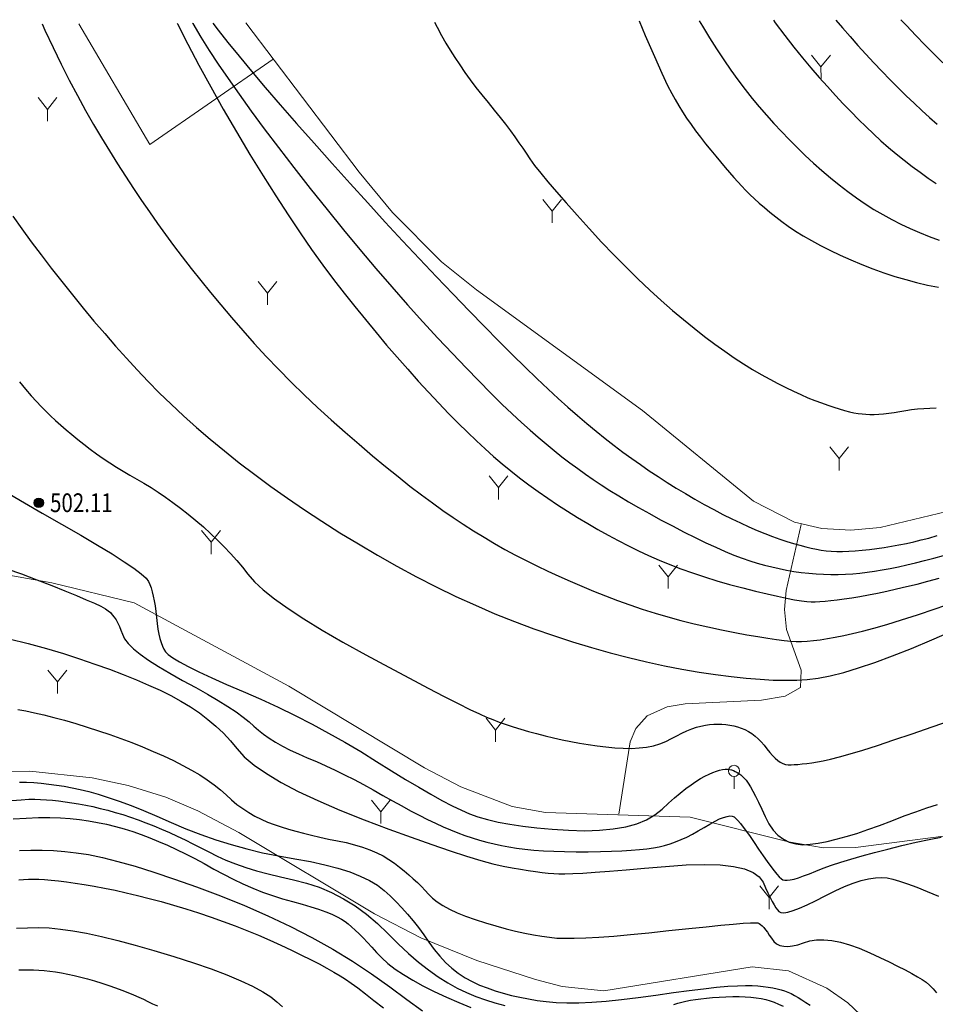
# Model space of a CAD drawing. Extents: x 40561111 to 40781698, y 3098983 to 3437233.
# Drawn here: x 40561494 to 40561543, y 3248480 to 3248533 of the extents above; entities that cross this region are included whole.
import ezdxf
from ezdxf.enums import TextEntityAlignment as Align

# ---------------------------------------------------------------- set-up
doc = ezdxf.new("R2010")
doc.units = 0
doc.header["$LTSCALE"] = 0.5
doc.layers.get('0').update_dxf_attribs({"linetype": 'CONTINUOUS'})
for name, color, linetype in [('DGX', 2, 'CONTINUOUS'), ('DMTZ', 3, 'CONTINUOUS'), ('GCD', 251, 'CONTINUOUS'), ('ZBTZ', 251, 'CONTINUOUS')]:
    doc.layers.add(name, color=color, linetype=linetype)
doc.styles.add('正等线体', font='tssdeng.shx', dxfattribs={"width": 0.7})
doc.linetypes.add('10421', pattern='A,2,[150,AAA.SHX,S=0.5,R=0,X=0,Y=0.5],1e-11', length=2)
doc.linetypes.add('1161', pattern='A,0,[149,AAA.SHX,S=0.15,R=0,X=0,Y=0],-1.6', length=1.6)

# ---------------------------------------------------------------- blocks, each defined once
blk = doc.blocks.new('gc206')
at = {"lineweight": 0}
for q in [(1, 2.5), (0, 0)]:
    blk.add_line((0, 1.25), q, dxfattribs=at)
blk.add_lwpolyline([(0, 1.25), (-1, 2.5)], dxfattribs=at)
blk = doc.blocks.new('gc325')
at = {"lineweight": 0}
blk.add_line((0, 0), (0, 1.3), dxfattribs=at)
blk.add_circle((0, 1.9), 0.6, dxfattribs=at)
blk = doc.blocks.new('gc200')
h = blk.add_hatch(color=256)
edge = h.paths.add_edge_path()
edge.add_arc((0, 0), 0.25, 0, 360)
blk.add_circle((0, 0), 0.25)

msp = doc.modelspace()

# ---------------------------------------------------------------- linework, layer by layer
at = {"layer": 'DGX', "color": 251, "linetype": 'Continuous', "flags": 128}
for points, elevation in [([(40561504.3349, 3248532.4009), (40561504.6166, 3248532.0328), (40561505.1427, 3248531.3687), (40561505.7367, 3248530.639), (40561506.3988, 3248529.8436), (40561507.1289, 3248528.9827), (40561507.9271, 3248528.0562), (40561508.7933, 3248527.0641), (40561509.7274, 3248526.0065), (40561510.6901, 3248524.9269), (40561511.6418, 3248523.8692), (40561512.5824, 3248522.8332), (40561513.5119, 3248521.8191), (40561514.4304, 3248520.8269), (40561515.3379, 3248519.8564), (40561516.2344, 3248518.9078), (40561517.1198, 3248517.981), (40561517.9771, 3248517.093), (40561518.7894, 3248516.2608), (40561519.5566, 3248515.4844), (40561520.2788, 3248514.7637), (40561520.9559, 3248514.0989), (40561521.588, 3248513.4898), (40561522.175, 3248512.9365), (40561522.7169, 3248512.439), (40561523.2324, 3248511.9781), (40561523.7403, 3248511.5346), (40561524.2405, 3248511.1086), (40561524.7331, 3248510.7001), (40561525.2179, 3248510.3089), (40561525.6951, 3248509.9352), (40561526.1646, 3248509.579), (40561526.6265, 3248509.2402), (40561527.0876, 3248508.9132), (40561527.5549, 3248508.5924), (40561528.0285, 3248508.2777), (40561528.5083, 3248507.9692), (40561528.9944, 3248507.6669), (40561529.4866, 3248507.3708), (40561529.9851, 3248507.0808), (40561530.4898, 3248506.7969), (40561530.991, 3248506.5247), (40561531.4788, 3248506.2694), (40561531.9533, 3248506.0312), (40561532.4144, 3248505.81), (40561532.8622, 3248505.6058), (40561533.2966, 3248505.4185), (40561533.7177, 3248505.2483), (40561534.1255, 3248505.0951), (40561534.5169, 3248504.9571), (40561534.8889, 3248504.8324), (40561535.2417, 3248504.7211), (40561535.575, 3248504.6232), (40561535.8891, 3248504.5385), (40561536.1838, 3248504.4673), (40561536.4591, 3248504.4094), (40561536.7152, 3248504.3648), (40561536.9707, 3248504.3322), (40561537.2446, 3248504.3101), (40561537.5368, 3248504.2986), (40561537.8473, 3248504.2975), (40561538.1763, 3248504.307), (40561538.5235, 3248504.327), (40561538.8892, 3248504.3575), (40561539.2731, 3248504.3985), (40561539.6665, 3248504.4486), (40561540.0604, 3248504.5063), (40561540.4547, 3248504.5715), (40561540.8495, 3248504.6442), (40561541.2448, 3248504.7246), (40561541.6405, 3248504.8124), (40561542.0368, 3248504.9079), (40561542.4335, 3248505.0109), (40561542.8819, 3248505.1477)], 508), ([(40561516.1328, 3248532.4598), (40561516.2734, 3248532.1898), (40561516.5141, 3248531.7452), (40561516.7427, 3248531.3417), (40561516.9725, 3248530.957), (40561517.2169, 3248530.569), (40561517.4758, 3248530.1775), (40561517.7493, 3248529.7828), (40561518.0374, 3248529.3846), (40561518.34, 3248528.9831), (40561518.6572, 3248528.5782), (40561518.9889, 3248528.17), (40561519.3171, 3248527.7692), (40561519.6234, 3248527.3868), (40561519.908, 3248527.0228), (40561520.1708, 3248526.6772), (40561520.4119, 3248526.35), (40561520.6312, 3248526.0411), (40561520.8287, 3248525.7506), (40561521.0044, 3248525.4785), (40561521.2011, 3248525.1859), (40561521.4614, 3248524.8341), (40561521.7854, 3248524.4229), (40561522.173, 3248523.9525), (40561522.6243, 3248523.4228), (40561523.1393, 3248522.8338), (40561523.7179, 3248522.1855), (40561524.3602, 3248521.4779), (40561525.0284, 3248520.757), (40561525.6849, 3248520.069), (40561526.3298, 3248519.4138), (40561526.9629, 3248518.7913), (40561527.5843, 3248518.2017), (40561528.194, 3248517.6448), (40561528.7921, 3248517.1208), (40561529.3784, 3248516.6295), (40561529.951, 3248516.1684), (40561530.508, 3248515.7348), (40561531.0494, 3248515.3288), (40561531.5752, 3248514.9503), (40561532.0853, 3248514.5994), (40561532.5798, 3248514.276), (40561533.0586, 3248513.9801), (40561533.5218, 3248513.7118), (40561533.9703, 3248513.4653), (40561534.405, 3248513.235), (40561534.8259, 3248513.0209), (40561535.233, 3248512.823), (40561535.6263, 3248512.6413), (40561536.0059, 3248512.4757), (40561536.3716, 3248512.3264), (40561536.7235, 3248512.1932), (40561537.0592, 3248512.0746), (40561537.376, 3248511.9689), (40561537.674, 3248511.8763), (40561537.9531, 3248511.7966), (40561538.2134, 3248511.73), (40561538.4549, 3248511.6763), (40561538.6776, 3248511.6356), (40561538.8814, 3248511.6078), (40561539.083, 3248511.5914), (40561539.2989, 3248511.5846), (40561539.5291, 3248511.5874), (40561539.7736, 3248511.5998), (40561540.0325, 3248511.6218), (40561540.3057, 3248511.6535), (40561540.5932, 3248511.6948), (40561540.895, 3248511.7457), (40561541.206, 3248511.7972), (40561541.5209, 3248511.8405), (40561541.8398, 3248511.8754), (40561542.1627, 3248511.9021), (40561542.4895, 3248511.9205), (40561542.8203, 3248511.9305)], 509), ([(40561527.0181, 3248532.5142), (40561527.3471, 3248531.7474), (40561527.833, 3248530.6336), (40561528.2295, 3248529.7468), (40561528.5367, 3248529.0869), (40561528.7545, 3248528.6541), (40561528.9342, 3248528.3329), (40561529.127, 3248528.0082), (40561529.333, 3248527.68), (40561529.552, 3248527.3483), (40561529.7842, 3248527.013), (40561530.0295, 3248526.6742), (40561530.288, 3248526.3319), (40561530.5595, 3248525.9861), (40561530.8329, 3248525.6467), (40561531.0968, 3248525.3238), (40561531.3512, 3248525.0173), (40561531.5962, 3248524.7272), (40561531.8317, 3248524.4536), (40561532.0577, 3248524.1965), (40561532.2742, 3248523.9558), (40561532.4812, 3248523.7315), (40561532.6916, 3248523.5131), (40561532.9179, 3248523.2899), (40561533.1603, 3248523.0618), (40561533.4186, 3248522.829), (40561533.693, 3248522.5914), (40561533.9834, 3248522.349), (40561534.2899, 3248522.1018), (40561534.6123, 3248521.8498), (40561534.9588, 3248521.5953), (40561535.3375, 3248521.3403), (40561535.7483, 3248521.085), (40561536.1913, 3248520.8294), (40561536.6664, 3248520.5734), (40561537.1737, 3248520.317), (40561537.7131, 3248520.0603), (40561538.2846, 3248519.8033), (40561538.8716, 3248519.5555), (40561539.4572, 3248519.3267), (40561540.0416, 3248519.1168), (40561540.6245, 3248518.9259), (40561541.2062, 3248518.754), (40561541.7865, 3248518.601), (40561542.3655, 3248518.467), (40561542.9432, 3248518.3519)], 510), ([(40561530.2215, 3248532.5301), (40561530.3889, 3248532.2402), (40561530.7681, 3248531.6223), (40561531.1471, 3248531.0273), (40561531.5258, 3248530.4552), (40561531.9042, 3248529.9062), (40561532.2824, 3248529.38), (40561532.6604, 3248528.8769), (40561533.0381, 3248528.3967), (40561533.4155, 3248527.9394), (40561533.7977, 3248527.4965), (40561534.1896, 3248527.0593), (40561534.5912, 3248526.6277), (40561535.0026, 3248526.2018), (40561535.4237, 3248525.7816), (40561535.8545, 3248525.367), (40561536.295, 3248524.9581), (40561536.7453, 3248524.555), (40561537.2016, 3248524.1641), (40561537.6603, 3248523.7921), (40561538.1215, 3248523.439), (40561538.5851, 3248523.1048), (40561539.051, 3248522.7895), (40561539.5194, 3248522.4931), (40561539.9902, 3248522.2156), (40561540.4634, 3248521.957), (40561540.9438, 3248521.7134), (40561541.4364, 3248521.4808), (40561541.9411, 3248521.2592), (40561542.4579, 3248521.0485), (40561542.9868, 3248520.8489)], 511), ([(40561534.1719, 3248532.5499), (40561534.2693, 3248532.4126), (40561534.7672, 3248531.7394), (40561535.2478, 3248531.1194), (40561535.7112, 3248530.5526), (40561536.162, 3248530.0226), (40561536.605, 3248529.5128), (40561537.04, 3248529.0231), (40561537.4672, 3248528.5536), (40561537.8865, 3248528.1043), (40561538.298, 3248527.6752), (40561538.7015, 3248527.2662), (40561539.0972, 3248526.8775), (40561539.4916, 3248526.5037), (40561539.8914, 3248526.1397), (40561540.2966, 3248525.7856), (40561540.7071, 3248525.4413), (40561541.123, 3248525.1067), (40561541.5443, 3248524.782), (40561541.971, 3248524.4671), (40561542.4031, 3248524.162), (40561542.8304, 3248523.873)], 512), ([(40561537.4896, 3248532.5664), (40561537.8364, 3248532.1553), (40561538.243, 3248531.6849), (40561538.6565, 3248531.2179), (40561539.0769, 3248530.7542), (40561539.5043, 3248530.2939), (40561539.9386, 3248529.837), (40561540.3741, 3248529.3893), (40561540.8047, 3248528.9567), (40561541.2307, 3248528.5391), (40561541.6518, 3248528.1366), (40561542.0682, 3248527.7491), (40561542.4799, 3248527.3767), (40561542.8868, 3248527.0194)], 513), ([(40561540.9562, 3248532.5837), (40561541.2463, 3248532.27), (40561541.737, 3248531.7509), (40561542.2231, 3248531.2474), (40561542.7046, 3248530.7594), (40561543.1816, 3248530.2871)], 514), ([(40561495.2543, 3248532.3556), (40561495.4079, 3248532.0182), (40561495.8406, 3248531.0994), (40561496.2725, 3248530.2142), (40561496.7036, 3248529.3626), (40561497.134, 3248528.5446), (40561497.5636, 3248527.7601), (40561497.9924, 3248527.0092), (40561498.4205, 3248526.2919), (40561498.8478, 3248525.5987), (40561499.2745, 3248524.9203), (40561499.7006, 3248524.2566), (40561500.1261, 3248523.6077), (40561500.5509, 3248522.9735), (40561500.9751, 3248522.3541), (40561501.3986, 3248521.7494), (40561501.8216, 3248521.1595), (40561502.2556, 3248520.5699), (40561502.7124, 3248519.9663), (40561503.1921, 3248519.3486), (40561503.6946, 3248518.7168), (40561504.2199, 3248518.071), (40561504.7681, 3248517.4111), (40561505.3391, 3248516.7371), (40561505.9329, 3248516.0491), (40561506.5476, 3248515.3563), (40561507.1812, 3248514.6681), (40561507.8338, 3248513.9845), (40561508.5053, 3248513.3055), (40561509.1957, 3248512.6311), (40561509.9051, 3248511.9613), (40561510.6334, 3248511.296), (40561511.3806, 3248510.6354), (40561512.1239, 3248509.9944), (40561512.8405, 3248509.388), (40561513.5303, 3248508.8162), (40561514.1934, 3248508.2792), (40561514.8298, 3248507.7767), (40561515.4394, 3248507.3089), (40561516.0222, 3248506.8758), (40561516.5783, 3248506.4773), (40561517.1225, 3248506.1021), (40561517.6694, 3248505.7388), (40561518.2192, 3248505.3875), (40561518.7717, 3248505.0481), (40561519.3271, 3248504.7207), (40561519.8852, 3248504.4052), (40561520.4462, 3248504.1016), (40561521.0099, 3248503.8101), (40561521.5804, 3248503.527), (40561522.1614, 3248503.2491), (40561522.7531, 3248502.9763), (40561523.3555, 3248502.7086), (40561523.9684, 3248502.4461), (40561524.5919, 3248502.1887), (40561525.2261, 3248501.9364), (40561525.8708, 3248501.6892), (40561526.5261, 3248501.4508), (40561527.1917, 3248501.2246), (40561527.8677, 3248501.0106), (40561528.554, 3248500.809), (40561529.2507, 3248500.6195), (40561529.9578, 3248500.4424), (40561530.6752, 3248500.2775), (40561531.4029, 3248500.1248), (40561532.1065, 3248499.9871), (40561532.7512, 3248499.8669), (40561533.3371, 3248499.7641), (40561533.8642, 3248499.6789), (40561534.3325, 3248499.6112), (40561534.742, 3248499.5611), (40561535.0927, 3248499.5284), (40561535.3846, 3248499.5132), (40561535.6611, 3248499.514), (40561535.9655, 3248499.5292), (40561536.2978, 3248499.5588), (40561536.6581, 3248499.6027), (40561537.0463, 3248499.661), (40561537.4624, 3248499.7338), (40561537.9065, 3248499.8209), (40561538.3786, 3248499.9223), (40561538.9057, 3248500.0496), (40561539.515, 3248500.2138), (40561540.2066, 3248500.4152), (40561540.9804, 3248500.6536), (40561541.8364, 3248500.9291), (40561542.7747, 3248501.2416), (40561543.7951, 3248501.5913)], 505), ([(40561502.4493, 3248532.3915), (40561502.4605, 3248532.3683), (40561503.0117, 3248531.2788), (40561503.6015, 3248530.1588), (40561504.2299, 3248529.0083), (40561504.8969, 3248527.8275), (40561505.6026, 3248526.6161), (40561506.3176, 3248525.4203), (40561507.0129, 3248524.2858), (40561507.6883, 3248523.2126), (40561508.344, 3248522.2009), (40561508.9798, 3248521.2505), (40561509.5958, 3248520.3614), (40561510.192, 3248519.5337), (40561510.7684, 3248518.7674), (40561511.3344, 3248518.0392), (40561511.8995, 3248517.3261), (40561512.4637, 3248516.6279), (40561513.027, 3248515.9448), (40561513.5894, 3248515.2766), (40561514.1509, 3248514.6235), (40561514.7115, 3248513.9854), (40561515.2711, 3248513.3622), (40561515.8231, 3248512.7607), (40561516.3607, 3248512.1876), (40561516.8837, 3248511.6427), (40561517.3923, 3248511.1262), (40561517.8865, 3248510.638), (40561518.3662, 3248510.1781), (40561518.8314, 3248509.7466), (40561519.2822, 3248509.3433), (40561519.7317, 3248508.9574), (40561520.1932, 3248508.5777), (40561520.6665, 3248508.2043), (40561521.1518, 3248507.8371), (40561521.649, 3248507.4762), (40561522.1581, 3248507.1216), (40561522.6792, 3248506.7733), (40561523.2121, 3248506.4312), (40561523.7512, 3248506.0978), (40561524.2904, 3248505.7757), (40561524.8299, 3248505.4648), (40561525.3696, 3248505.1651), (40561525.9095, 3248504.8767), (40561526.4496, 3248504.5994), (40561526.9899, 3248504.3334), (40561527.5304, 3248504.0785), (40561528.0817, 3248503.8336), (40561528.6543, 3248503.5971), (40561529.2482, 3248503.3691), (40561529.8634, 3248503.1497), (40561530.4999, 3248502.9387), (40561531.1577, 3248502.7362), (40561531.8369, 3248502.5422), (40561532.5373, 3248502.3567), (40561533.2164, 3248502.1865), (40561533.8317, 3248502.0386), (40561534.383, 3248501.9128), (40561534.8704, 3248501.8093), (40561535.2939, 3248501.728), (40561535.6535, 3248501.6688), (40561535.9492, 3248501.6319), (40561536.181, 3248501.6172), (40561536.3963, 3248501.6186), (40561536.6425, 3248501.6299), (40561536.9195, 3248501.6512), (40561537.2274, 3248501.6824), (40561537.5661, 3248501.7235), (40561537.9358, 3248501.7746), (40561538.3363, 3248501.8357), (40561538.7676, 3248501.9067), (40561539.2244, 3248501.9881), (40561539.7013, 3248502.0806), (40561540.1982, 3248502.1841), (40561540.7151, 3248502.2986), (40561541.2521, 3248502.4241), (40561541.8091, 3248502.5607), (40561542.3861, 3248502.7082), (40561542.9832, 3248502.8667)], 506), ([(40561503.2654, 3248532.3956), (40561503.2765, 3248532.3763), (40561503.7108, 3248531.65), (40561504.1508, 3248530.9456), (40561504.6222, 3248530.2242), (40561505.1508, 3248529.447), (40561505.7366, 3248528.614), (40561506.3796, 3248527.7252), (40561507.0798, 3248526.7806), (40561507.8372, 3248525.7802), (40561508.6519, 3248524.724), (40561509.5238, 3248523.612), (40561510.4178, 3248522.4902), (40561511.2989, 3248521.4046), (40561512.1672, 3248520.3551), (40561513.0225, 3248519.3419), (40561513.865, 3248518.3648), (40561514.6945, 3248517.4238), (40561515.5112, 3248516.5191), (40561516.3149, 3248515.6506), (40561517.0892, 3248514.8297), (40561517.8175, 3248514.0682), (40561518.4997, 3248513.366), (40561519.1358, 3248512.7231), (40561519.7259, 3248512.1395), (40561520.2699, 3248511.6152), (40561520.7679, 3248511.1503), (40561521.2198, 3248510.7446), (40561521.6476, 3248510.3745), (40561522.0733, 3248510.0164), (40561522.4968, 3248509.6702), (40561522.9181, 3248509.336), (40561523.3373, 3248509.0137), (40561523.7543, 3248508.7033), (40561524.1692, 3248508.4049), (40561524.5819, 3248508.1184), (40561525.0079, 3248507.8344), (40561525.4624, 3248507.5434), (40561525.9457, 3248507.2456), (40561526.4575, 3248506.9407), (40561526.9979, 3248506.6289), (40561527.567, 3248506.3102), (40561528.1647, 3248505.9845), (40561528.7911, 3248505.6519), (40561529.416, 3248505.3289), (40561530.0095, 3248505.0321), (40561530.5717, 3248504.7614), (40561531.1023, 3248504.5169), (40561531.6016, 3248504.2986), (40561532.0695, 3248504.1064), (40561532.5059, 3248503.9404), (40561532.911, 3248503.8005), (40561533.3006, 3248503.6792), (40561533.6907, 3248503.5689), (40561534.0815, 3248503.4694), (40561534.4728, 3248503.3809), (40561534.8647, 3248503.3033), (40561535.2572, 3248503.2366), (40561535.6503, 3248503.1809), (40561536.0439, 3248503.1361), (40561536.4373, 3248503.1024), (40561536.8295, 3248503.0802), (40561537.2206, 3248503.0695), (40561537.6106, 3248503.0703), (40561537.9994, 3248503.0825), (40561538.3871, 3248503.1061), (40561538.7737, 3248503.1413), (40561539.1591, 3248503.1878), (40561539.5513, 3248503.2453), (40561539.9581, 3248503.3132), (40561540.3796, 3248503.3915), (40561540.8158, 3248503.4801), (40561541.2666, 3248503.5792), (40561541.732, 3248503.6886), (40561542.2121, 3248503.8084), (40561542.7069, 3248503.9386), (40561543.2228, 3248504.086)], 507), ([(40561493.6968, 3248522.131), (40561494.1792, 3248521.4573), (40561494.6808, 3248520.7728), (40561495.2018, 3248520.0774), (40561495.7421, 3248519.3712), (40561496.3017, 3248518.654), (40561496.8715, 3248517.9388), (40561497.4427, 3248517.2383), (40561498.0151, 3248516.5525), (40561498.5888, 3248515.8814), (40561499.1638, 3248515.225), (40561499.7401, 3248514.5833), (40561500.3176, 3248513.9563), (40561500.8964, 3248513.344), (40561501.4922, 3248512.7372), (40561502.1205, 3248512.1267), (40561502.7814, 3248511.5124), (40561503.4748, 3248510.8945), (40561504.2009, 3248510.2728), (40561504.9595, 3248509.6474), (40561505.7506, 3248509.0183), (40561506.5744, 3248508.3854), (40561507.4275, 3248507.754), (40561508.3067, 3248507.1292), (40561509.2121, 3248506.511), (40561510.1437, 3248505.8994), (40561511.1013, 3248505.2943), (40561512.0852, 3248504.6959), (40561513.0952, 3248504.104), (40561514.1313, 3248503.5187), (40561515.1795, 3248502.9517), (40561516.2256, 3248502.4145), (40561517.2696, 3248501.9071), (40561518.3116, 3248501.4296), (40561519.3516, 3248500.982), (40561520.3894, 3248500.5642), (40561521.4253, 3248500.1763), (40561522.459, 3248499.8183), (40561523.4838, 3248499.4877), (40561524.4925, 3248499.1822), (40561525.4853, 3248498.9019), (40561526.4622, 3248498.6466), (40561527.423, 3248498.4164), (40561528.3679, 3248498.2113), (40561529.2968, 3248498.0314), (40561530.2097, 3248497.8765), (40561531.0916, 3248497.7459), (40561531.9273, 3248497.6385), (40561532.7169, 3248497.5546), (40561533.4603, 3248497.494), (40561534.1576, 3248497.4567), (40561534.8087, 3248497.4428), (40561535.4137, 3248497.4522), (40561535.9725, 3248497.4849), (40561536.5448, 3248497.5567), (40561537.1902, 3248497.6831), (40561537.9086, 3248497.8641), (40561538.7001, 3248498.0998), (40561539.5646, 3248498.3901), (40561540.5022, 3248498.7351), (40561541.5129, 3248499.1347), (40561542.5966, 3248499.589), (40561543.6689, 3248500.0462)], 504), ([(40561494.0482, 3248513.3269), (40561494.3769, 3248512.928), (40561494.6792, 3248512.5742), (40561494.9551, 3248512.2652), (40561495.2047, 3248512.0013), (40561495.4471, 3248511.7587), (40561495.7016, 3248511.5139), (40561495.9681, 3248511.2668), (40561496.2467, 3248511.0174), (40561496.5374, 3248510.7658), (40561496.8401, 3248510.5119), (40561497.155, 3248510.2558), (40561497.4818, 3248509.9974), (40561497.8172, 3248509.7412), (40561498.1574, 3248509.4917), (40561498.5024, 3248509.249), (40561498.8523, 3248509.013), (40561499.207, 3248508.7837), (40561499.5665, 3248508.5611), (40561499.9309, 3248508.3453), (40561500.3001, 3248508.1362), (40561500.6743, 3248507.9219), (40561501.0534, 3248507.6907), (40561501.4376, 3248507.4425), (40561501.8267, 3248507.1772), (40561502.2208, 3248506.895), (40561502.6199, 3248506.5958), (40561503.024, 3248506.2796), (40561503.4331, 3248505.9465), (40561503.8366, 3248505.6027), (40561504.2239, 3248505.2549), (40561504.5951, 3248504.9029), (40561504.9502, 3248504.5467), (40561505.2891, 3248504.1865), (40561505.6118, 3248503.8221), (40561505.9184, 3248503.4535), (40561506.2089, 3248503.0809), (40561506.5539, 3248502.6861), (40561507.0242, 3248502.2513), (40561507.6198, 3248501.7764), (40561508.3407, 3248501.2614), (40561509.1868, 3248500.7063), (40561510.1583, 3248500.1111), (40561511.255, 3248499.4759), (40561512.477, 3248498.8006), (40561513.7016, 3248498.1403), (40561514.8059, 3248497.5501), (40561515.7899, 3248497.0301), (40561516.6537, 3248496.5801), (40561517.3972, 3248496.2003), (40561518.0204, 3248495.8906), (40561518.5234, 3248495.651), (40561518.9062, 3248495.4815), (40561519.2371, 3248495.3483), (40561519.5844, 3248495.2177), (40561519.9483, 3248495.0896), (40561520.3286, 3248494.9641), (40561520.7255, 3248494.841), (40561521.1388, 3248494.7205), (40561521.5687, 3248494.6025), (40561522.015, 3248494.4871), (40561522.4707, 3248494.3773), (40561522.9286, 3248494.2764), (40561523.3887, 3248494.1843), (40561523.851, 3248494.1011), (40561524.3155, 3248494.0267), (40561524.7822, 3248493.9611), (40561525.2511, 3248493.9044), (40561525.7222, 3248493.8565), (40561526.1826, 3248493.826), (40561526.6195, 3248493.8215), (40561527.0328, 3248493.8429), (40561527.4226, 3248493.8903), (40561527.7888, 3248493.9636), (40561528.1314, 3248494.0629), (40561528.4505, 3248494.1881), (40561528.746, 3248494.3393), (40561529.026, 3248494.4946), (40561529.2984, 3248494.6324), (40561529.5633, 3248494.7526), (40561529.8207, 3248494.8552), (40561530.0706, 3248494.9402), (40561530.3129, 3248495.0076), (40561530.5477, 3248495.0574), (40561530.7749, 3248495.0896), (40561530.9968, 3248495.107), (40561531.2155, 3248495.1126), (40561531.431, 3248495.1062), (40561531.6432, 3248495.0879), (40561531.8523, 3248495.0577), (40561532.0581, 3248495.0155), (40561532.2607, 3248494.9615), (40561532.4601, 3248494.8955), (40561532.6546, 3248494.8153), (40561532.8422, 3248494.7186), (40561533.0231, 3248494.6055), (40561533.1972, 3248494.4758), (40561533.3646, 3248494.3297), (40561533.5251, 3248494.167), (40561533.6789, 3248493.9879), (40561533.826, 3248493.7922), (40561533.9693, 3248493.6007), (40561534.1119, 3248493.4338), (40561534.2539, 3248493.2916), (40561534.3952, 3248493.174), (40561534.5359, 3248493.0811), (40561534.6758, 3248493.0128), (40561534.8152, 3248492.9692), (40561534.9538, 3248492.9502), (40561535.104, 3248492.9477), (40561535.2781, 3248492.9534), (40561535.4761, 3248492.9673), (40561535.6978, 3248492.9893), (40561535.9434, 3248493.0196), (40561536.2129, 3248493.0581), (40561536.5062, 3248493.1047), (40561536.8233, 3248493.1596), (40561537.2018, 3248493.2395), (40561537.6794, 3248493.3611), (40561538.2558, 3248493.5246), (40561538.9313, 3248493.7299), (40561539.7057, 3248493.9769), (40561540.5791, 3248494.2658), (40561541.5514, 3248494.5965), (40561542.6227, 3248494.969), (40561543.6888, 3248495.3398)], 503), ([(40561493.4973, 3248507.3692), (40561494.3231, 3248506.8753), (40561495.2539, 3248506.3332), (40561496.2897, 3248505.7428), (40561497.3144, 3248505.1574), (40561498.2119, 3248504.6304), (40561498.9822, 3248504.1618), (40561499.6253, 3248503.7515), (40561500.1413, 3248503.3996), (40561500.53, 3248503.106), (40561500.7916, 3248502.8708), (40561500.926, 3248502.694), (40561500.9944, 3248502.5349), (40561501.0582, 3248502.3529), (40561501.1172, 3248502.148), (40561501.1715, 3248501.9202), (40561501.2212, 3248501.6695), (40561501.2661, 3248501.3959), (40561501.3063, 3248501.0993), (40561501.3418, 3248500.7799), (40561501.3783, 3248500.4618), (40561501.4217, 3248500.1692), (40561501.4719, 3248499.9022), (40561501.5289, 3248499.6607), (40561501.5928, 3248499.4448), (40561501.6634, 3248499.2544), (40561501.7409, 3248499.0896), (40561501.8252, 3248498.9503), (40561501.9666, 3248498.8066), (40561502.2151, 3248498.6285), (40561502.5709, 3248498.4161), (40561503.0339, 3248498.1692), (40561503.6042, 3248497.888), (40561504.2817, 3248497.5725), (40561505.0664, 3248497.2225), (40561505.9583, 3248496.8382), (40561506.8964, 3248496.4289), (40561507.8196, 3248496.004), (40561508.728, 3248495.5636), (40561509.6215, 3248495.1077), (40561510.5002, 3248494.6362), (40561511.3639, 3248494.1491), (40561512.2128, 3248493.6465), (40561513.0469, 3248493.1283), (40561513.8476, 3248492.6246), (40561514.5967, 3248492.1652), (40561515.2941, 3248491.7501), (40561515.9398, 3248491.3794), (40561516.5338, 3248491.053), (40561517.0762, 3248490.771), (40561517.5668, 3248490.5334), (40561518.0058, 3248490.3401), (40561518.4494, 3248490.1767), (40561518.9539, 3248490.0288), (40561519.5193, 3248489.8963), (40561520.1456, 3248489.7793), (40561520.8328, 3248489.6777), (40561521.5809, 3248489.5916), (40561522.39, 3248489.521), (40561523.2599, 3248489.4658), (40561524.1256, 3248489.4418), (40561524.922, 3248489.4645), (40561525.6491, 3248489.534), (40561526.3068, 3248489.6503), (40561526.8952, 3248489.8134), (40561527.4142, 3248490.0233), (40561527.8639, 3248490.28), (40561528.2442, 3248490.5834), (40561528.5823, 3248490.8969), (40561528.9054, 3248491.1836), (40561529.2133, 3248491.4437), (40561529.5062, 3248491.677), (40561529.7839, 3248491.8837), (40561530.0466, 3248492.0636), (40561530.2942, 3248492.2168), (40561530.5267, 3248492.3432), (40561530.744, 3248492.4478), (40561530.946, 3248492.5353), (40561531.1327, 3248492.6057), (40561531.3041, 3248492.6589), (40561531.4603, 3248492.6951), (40561531.6011, 3248492.7142), (40561531.7267, 3248492.7161), (40561531.837, 3248492.701), (40561531.939, 3248492.6731), (40561532.0396, 3248492.6366), (40561532.1389, 3248492.5916), (40561532.2369, 3248492.5381), (40561532.3335, 3248492.4761), (40561532.4288, 3248492.4056), (40561532.5228, 3248492.3265), (40561532.6154, 3248492.2389), (40561532.7132, 3248492.1266), (40561532.8227, 3248491.9735), (40561532.9439, 3248491.7794), (40561533.0768, 3248491.5445), (40561533.2214, 3248491.2687), (40561533.3777, 3248490.952), (40561533.5458, 3248490.5945), (40561533.7255, 3248490.196), (40561533.9254, 3248489.8064), (40561534.1539, 3248489.4752), (40561534.4111, 3248489.2026), (40561534.6969, 3248488.9885), (40561535.0113, 3248488.8328), (40561535.3544, 3248488.7357), (40561535.7261, 3248488.6971), (40561536.1264, 3248488.7169), (40561536.557, 3248488.7795), (40561537.0196, 3248488.869), (40561537.5142, 3248488.9854), (40561538.0408, 3248489.1288), (40561538.5994, 3248489.299), (40561539.1899, 3248489.4962), (40561539.8124, 3248489.7203), (40561540.4669, 3248489.9714), (40561541.1217, 3248490.2237), (40561541.7453, 3248490.4519), (40561542.3376, 3248490.6558), (40561542.8986, 3248490.8354)], 502), ([(40561493.3862, 3248503.3774), (40561494.1569, 3248503.097), (40561494.9742, 3248502.7878), (40561495.7693, 3248502.479), (40561496.4731, 3248502.1996), (40561497.0857, 3248501.9497), (40561497.6071, 3248501.7291), (40561498.0372, 3248501.538), (40561498.3761, 3248501.3763), (40561498.6238, 3248501.2441), (40561498.7803, 3248501.1412), (40561498.889, 3248501.0445), (40561498.9933, 3248500.9307), (40561499.0934, 3248500.7998), (40561499.1891, 3248500.6517), (40561499.2804, 3248500.4865), (40561499.3675, 3248500.3042), (40561499.4502, 3248500.1048), (40561499.5286, 3248499.8882), (40561499.6454, 3248499.6529), (40561499.8433, 3248499.3973), (40561500.1225, 3248499.1214), (40561500.4828, 3248498.8251), (40561500.9242, 3248498.5085), (40561501.4469, 3248498.1715), (40561502.0507, 3248497.8142), (40561502.7357, 3248497.4366), (40561503.4298, 3248497.0594), (40561504.061, 3248496.7032), (40561504.6292, 3248496.368), (40561505.1346, 3248496.0538), (40561505.5771, 3248495.7607), (40561505.9566, 3248495.4887), (40561506.2733, 3248495.2376), (40561506.527, 3248495.0077), (40561506.7659, 3248494.7893), (40561507.0379, 3248494.5733), (40561507.3432, 3248494.3595), (40561507.6817, 3248494.148), (40561508.0534, 3248493.9388), (40561508.4584, 3248493.7319), (40561508.8965, 3248493.5273), (40561509.3678, 3248493.3249), (40561509.8576, 3248493.1175), (40561510.3511, 3248492.8978), (40561510.8482, 3248492.6657), (40561511.3491, 3248492.4212), (40561511.8536, 3248492.1645), (40561512.3618, 3248491.8953), (40561512.8738, 3248491.6139), (40561513.3894, 3248491.32), (40561513.8984, 3248491.0289), (40561514.3905, 3248490.7555), (40561514.8658, 3248490.4998), (40561515.3241, 3248490.2618), (40561515.7656, 3248490.0416), (40561516.1902, 3248489.8391), (40561516.5979, 3248489.6543), (40561516.9887, 3248489.4872), (40561517.3718, 3248489.3345), (40561517.7561, 3248489.1931), (40561518.1417, 3248489.0627), (40561518.5287, 3248488.9435), (40561518.9169, 3248488.8355), (40561519.3064, 3248488.7386), (40561519.6973, 3248488.6529), (40561520.0894, 3248488.5783), (40561520.4991, 3248488.5139), (40561520.9429, 3248488.4588), (40561521.4207, 3248488.4129), (40561521.9324, 3248488.3763), (40561522.4781, 3248488.3489), (40561523.0579, 3248488.3307), (40561523.6716, 3248488.3218), (40561524.3193, 3248488.3222), (40561524.96, 3248488.3306), (40561525.5525, 3248488.3461), (40561526.097, 3248488.3685), (40561526.5933, 3248488.3978), (40561527.0416, 3248488.4342), (40561527.4417, 3248488.4775), (40561527.7938, 3248488.5278), (40561528.0977, 3248488.5851), (40561528.38, 3248488.6543), (40561528.667, 3248488.7406), (40561528.9587, 3248488.8439), (40561529.2551, 3248488.9642), (40561529.5563, 3248489.1016), (40561529.8622, 3248489.2559), (40561530.1728, 3248489.4273), (40561530.4882, 3248489.6157), (40561530.791, 3248489.7968), (40561531.064, 3248489.946), (40561531.3072, 3248490.0634), (40561531.5205, 3248490.1489), (40561531.7041, 3248490.2027), (40561531.8579, 3248490.2247), (40561531.9818, 3248490.2148), (40561532.076, 3248490.1732), (40561532.1657, 3248490.0961), (40561532.2765, 3248489.9799), (40561532.4083, 3248489.8246), (40561532.5611, 3248489.6302), (40561532.735, 3248489.3967), (40561532.9298, 3248489.124), (40561533.1457, 3248488.8123), (40561533.3826, 3248488.4615), (40561533.6193, 3248488.1119), (40561533.8346, 3248487.804), (40561534.0285, 3248487.5377), (40561534.2009, 3248487.3129), (40561534.352, 3248487.1298), (40561534.4816, 3248486.9883), (40561534.5898, 3248486.8885), (40561534.6766, 3248486.8302), (40561534.7705, 3248486.8046), (40561534.9001, 3248486.8027), (40561535.0653, 3248486.8246), (40561535.2663, 3248486.8701), (40561535.5029, 3248486.9394), (40561535.7752, 3248487.0325), (40561536.0832, 3248487.1492), (40561536.4268, 3248487.2897), (40561536.8147, 3248487.4442), (40561537.2554, 3248487.6031), (40561537.7488, 3248487.7663), (40561538.2951, 3248487.9338), (40561538.8941, 3248488.1058), (40561539.5459, 3248488.282), (40561540.2504, 3248488.4627), (40561541.0078, 3248488.6476), (40561541.7615, 3248488.8231), (40561542.4551, 3248488.9752), (40561543.0886, 3248489.1038)], 501), ([(40561493.4978, 3248499.6445), (40561494.5228, 3248499.3992), (40561495.489, 3248499.1401), (40561496.3965, 3248498.8672), (40561497.254, 3248498.5873), (40561498.0702, 3248498.3074), (40561498.8453, 3248498.0275), (40561499.5791, 3248497.7475), (40561500.2717, 3248497.4676), (40561500.9231, 3248497.1877), (40561501.5333, 3248496.9078), (40561502.1022, 3248496.6278), (40561502.6369, 3248496.3389), (40561503.1445, 3248496.0318), (40561503.6249, 3248495.7065), (40561504.0781, 3248495.3632), (40561504.5041, 3248495.0018), (40561504.903, 3248494.6223), (40561505.2747, 3248494.2246), (40561505.6192, 3248493.8089), (40561506.0146, 3248493.378), (40561506.5389, 3248492.9351), (40561507.1923, 3248492.4802), (40561507.9746, 3248492.0133), (40561508.8858, 3248491.5342), (40561509.9261, 3248491.0432), (40561511.0953, 3248490.5401), (40561512.3934, 3248490.025), (40561513.7013, 3248489.5304), (40561514.8996, 3248489.0892), (40561515.9883, 3248488.7012), (40561516.9676, 3248488.3665), (40561517.8372, 3248488.085), (40561518.5973, 3248487.8568), (40561519.2479, 3248487.6819), (40561519.7889, 3248487.5603), (40561520.2607, 3248487.4707), (40561520.7036, 3248487.3919), (40561521.1177, 3248487.324), (40561521.5028, 3248487.2669), (40561521.8591, 3248487.2207), (40561522.1866, 3248487.1854), (40561522.4851, 3248487.1608), (40561522.7548, 3248487.1472), (40561523.0667, 3248487.146), (40561523.4918, 3248487.1592), (40561524.0302, 3248487.1866), (40561524.6819, 3248487.2282), (40561525.4469, 3248487.2842), (40561526.3251, 3248487.3543), (40561527.3166, 3248487.4388), (40561528.4213, 3248487.5375), (40561529.5188, 3248487.617), (40561530.4883, 3248487.6439), (40561531.3299, 3248487.6181), (40561532.0437, 3248487.5396), (40561532.6295, 3248487.4085), (40561533.0874, 3248487.2247), (40561533.4174, 3248486.9883), (40561533.6195, 3248486.6992), (40561533.7535, 3248486.3988), (40561533.8792, 3248486.1283), (40561533.9966, 3248485.8877), (40561534.1058, 3248485.6771), (40561534.2067, 3248485.4964), (40561534.2993, 3248485.3456), (40561534.3837, 3248485.2248), (40561534.4598, 3248485.1339), (40561534.5613, 3248485.0806), (40561534.722, 3248485.0727), (40561534.9419, 3248485.1101), (40561535.2209, 3248485.193), (40561535.5591, 3248485.3211), (40561535.9564, 3248485.4946), (40561536.4129, 3248485.7135), (40561536.9286, 3248485.9778), (40561537.457, 3248486.2436), (40561537.9518, 3248486.4673), (40561538.4128, 3248486.6489), (40561538.8402, 3248486.7884), (40561539.2339, 3248486.8857), (40561539.5939, 3248486.9409), (40561539.9202, 3248486.9539), (40561540.2129, 3248486.9248), (40561540.5187, 3248486.8562), (40561540.8847, 3248486.7505), (40561541.3107, 3248486.6077), (40561541.7968, 3248486.428), (40561542.343, 3248486.2112), (40561542.9493, 3248485.9573)], 500), ([(40561493.9715, 3248495.8877), (40561494.3941, 3248495.8116), (40561494.8525, 3248495.7161), (40561495.3467, 3248495.6013), (40561495.8767, 3248495.467), (40561496.4425, 3248495.3135), (40561497.044, 3248495.1405), (40561497.659, 3248494.9538), (40561498.2652, 3248494.7589), (40561498.8626, 3248494.5558), (40561499.4512, 3248494.3446), (40561500.031, 3248494.1252), (40561500.6019, 3248493.8976), (40561501.164, 3248493.6619), (40561501.7174, 3248493.418), (40561502.2496, 3248493.1686), (40561502.7485, 3248492.9165), (40561503.2141, 3248492.6615), (40561503.6463, 3248492.4037), (40561504.0452, 3248492.1432), (40561504.4107, 3248491.8798), (40561504.7429, 3248491.6137), (40561505.0418, 3248491.3448), (40561505.3288, 3248491.0836), (40561505.6255, 3248490.8407), (40561505.9319, 3248490.616), (40561506.248, 3248490.4097), (40561506.5737, 3248490.2217), (40561506.9092, 3248490.0519), (40561507.2543, 3248489.9005), (40561507.6091, 3248489.7673), (40561507.9764, 3248489.6453), (40561508.3589, 3248489.5273), (40561508.7566, 3248489.4133), (40561509.1696, 3248489.3034), (40561509.5979, 3248489.1976), (40561510.0413, 3248489.0957), (40561510.5, 3248488.998), (40561510.974, 3248488.9042), (40561511.4427, 3248488.8053), (40561511.8855, 3248488.6921), (40561512.3026, 3248488.5645), (40561512.6938, 3248488.4225), (40561513.0592, 3248488.2663), (40561513.3988, 3248488.0956), (40561513.7126, 3248487.9107), (40561514.0006, 3248487.7114), (40561514.2698, 3248487.5049), (40561514.5272, 3248487.2985), (40561514.7728, 3248487.092), (40561515.0066, 3248486.8855), (40561515.2287, 3248486.6791), (40561515.4389, 3248486.4726), (40561515.6374, 3248486.2662), (40561515.824, 3248486.0598), (40561516.0293, 3248485.8553), (40561516.2838, 3248485.6549), (40561516.5874, 3248485.4585), (40561516.9401, 3248485.2661), (40561517.3419, 3248485.0777), (40561517.7929, 3248484.8932), (40561518.2929, 3248484.7128), (40561518.8421, 3248484.5364), (40561519.4035, 3248484.3712), (40561519.9401, 3248484.2245), (40561520.4518, 3248484.0963), (40561520.9388, 3248483.9865), (40561521.401, 3248483.8952), (40561521.8384, 3248483.8224), (40561522.251, 3248483.7681), (40561522.6389, 3248483.7322), (40561523.0607, 3248483.715), (40561523.5753, 3248483.7167), (40561524.1827, 3248483.7372), (40561524.8828, 3248483.7766), (40561525.6758, 3248483.8348), (40561526.5616, 3248483.9119), (40561527.5401, 3248484.0078), (40561528.6114, 3248484.1227), (40561529.6634, 3248484.2378), (40561530.5838, 3248484.3348), (40561531.3728, 3248484.4137), (40561532.0302, 3248484.4743), (40561532.5561, 3248484.5168), (40561532.9505, 3248484.5411), (40561533.2134, 3248484.5473), (40561533.3447, 3248484.5353), (40561533.4133, 3248484.504), (40561533.4879, 3248484.4524), (40561533.5684, 3248484.3805), (40561533.6549, 3248484.2881), (40561533.7474, 3248484.1755), (40561533.8459, 3248484.0425), (40561533.9503, 3248483.8891), (40561534.0607, 3248483.7154), (40561534.1866, 3248483.5508), (40561534.3375, 3248483.425), (40561534.5135, 3248483.3378), (40561534.7145, 3248483.2894), (40561534.9405, 3248483.2796), (40561535.1916, 3248483.3085), (40561535.4676, 3248483.3761), (40561535.7687, 3248483.4824), (40561536.0982, 3248483.584), (40561536.4592, 3248483.6375), (40561536.852, 3248483.6428), (40561537.2763, 3248483.6), (40561537.7323, 3248483.509), (40561538.2199, 3248483.3699), (40561538.7392, 3248483.1827), (40561539.2901, 3248482.9474), (40561539.8329, 3248482.6958), (40561540.3279, 3248482.46), (40561540.7752, 3248482.2399), (40561541.1747, 3248482.0355), (40561541.5264, 3248481.8468), (40561541.8303, 3248481.6739), (40561542.0864, 3248481.5167), (40561542.2947, 3248481.3753), (40561542.4783, 3248481.2239), (40561542.6599, 3248481.0369), (40561542.8396, 3248480.8142)], 499), ([(40561494.0564, 3248492.0218), (40561494.4331, 3248492.0148), (40561494.8175, 3248491.9961), (40561495.2096, 3248491.9657), (40561495.6094, 3248491.9237), (40561496.0169, 3248491.8701), (40561496.432, 3248491.8049), (40561496.8548, 3248491.728), (40561497.2853, 3248491.6395), (40561497.7409, 3248491.5295), (40561498.2392, 3248491.3879), (40561498.7801, 3248491.2149), (40561499.3637, 3248491.0105), (40561499.9899, 3248490.7746), (40561500.6588, 3248490.5072), (40561501.3704, 3248490.2083), (40561502.1245, 3248489.878), (40561502.9058, 3248489.545), (40561503.6987, 3248489.238), (40561504.5032, 3248488.9572), (40561505.3192, 3248488.7024), (40561506.1468, 3248488.4737), (40561506.9859, 3248488.271), (40561507.8367, 3248488.0945), (40561508.699, 3248487.944), (40561509.533, 3248487.7974), (40561510.2988, 3248487.6325), (40561510.9963, 3248487.4494), (40561511.6256, 3248487.248), (40561512.1867, 3248487.0283), (40561512.6795, 3248486.7904), (40561513.1041, 3248486.5341), (40561513.4604, 3248486.2597), (40561513.7796, 3248485.9685), (40561514.0924, 3248485.6622), (40561514.399, 3248485.3408), (40561514.6993, 3248485.0042), (40561514.9933, 3248484.6526), (40561515.2811, 3248484.2858), (40561515.5626, 3248483.904), (40561515.8379, 3248483.507), (40561516.1181, 3248483.1175), (40561516.4145, 3248482.758), (40561516.7272, 3248482.4285), (40561517.056, 3248482.1291), (40561517.4011, 3248481.8597), (40561517.7624, 3248481.6203), (40561518.1399, 3248481.4109), (40561518.5336, 3248481.2316), (40561518.9407, 3248481.074), (40561519.3583, 3248480.9299), (40561519.7865, 3248480.7992), (40561520.2251, 3248480.6819), (40561520.6743, 3248480.5781), (40561521.134, 3248480.4878), (40561521.6042, 3248480.4109), (40561522.0849, 3248480.3474), (40561522.6012, 3248480.3032), (40561523.1782, 3248480.2841), (40561523.8158, 3248480.29), (40561524.5142, 3248480.3211), (40561525.2732, 3248480.3772), (40561526.0929, 3248480.4584), (40561526.9732, 3248480.5647), (40561527.9143, 3248480.6961), (40561528.8443, 3248480.8299), (40561529.6917, 3248480.9435), (40561530.4564, 3248481.037), (40561531.1385, 3248481.1103), (40561531.7379, 3248481.1635), (40561532.2547, 3248481.1964), (40561532.6888, 3248481.2092), (40561533.0403, 3248481.2018), (40561533.3413, 3248481.1811), (40561533.6242, 3248481.1536), (40561533.889, 3248481.1196), (40561534.1356, 3248481.0789), (40561534.364, 3248481.0315), (40561534.5743, 3248480.9775), (40561534.7664, 3248480.9169), (40561534.9404, 3248480.8496), (40561535.1104, 3248480.7715), (40561535.2908, 3248480.6785), (40561535.4814, 3248480.5705), (40561535.6824, 3248480.4475), (40561535.8937, 3248480.3096), (40561536.1153, 3248480.1566)], 498), ([(40561493.6511, 3248491.0415), (40561494.1365, 3248491.0871), (40561494.5446, 3248491.1119), (40561494.8752, 3248491.1161), (40561495.173, 3248491.1057), (40561495.4822, 3248491.0869), (40561495.8029, 3248491.0597), (40561496.1352, 3248491.0242), (40561496.4789, 3248490.9802), (40561496.8341, 3248490.9279), (40561497.2009, 3248490.8671), (40561497.5791, 3248490.798), (40561497.9651, 3248490.7191), (40561498.355, 3248490.6294), (40561498.7489, 3248490.5286), (40561499.1467, 3248490.4169), (40561499.5485, 3248490.2942), (40561499.9542, 3248490.1606), (40561500.3639, 3248490.016), (40561500.7775, 3248489.8604), (40561501.1934, 3248489.6953), (40561501.6101, 3248489.522), (40561502.0275, 3248489.3406), (40561502.4456, 3248489.1511), (40561502.8644, 3248488.9534), (40561503.2839, 3248488.7476), (40561503.7041, 3248488.5336), (40561504.1251, 3248488.3115), (40561504.564, 3248488.0904), (40561505.0383, 3248487.8796), (40561505.548, 3248487.6789), (40561506.093, 3248487.4885), (40561506.6733, 3248487.3083), (40561507.289, 3248487.1383), (40561507.94, 3248486.9785), (40561508.6264, 3248486.8289), (40561509.3211, 3248486.6578), (40561509.9971, 3248486.4333), (40561510.6544, 3248486.1554), (40561511.293, 3248485.8242), (40561511.9128, 3248485.4396), (40561512.514, 3248485.0017), (40561513.0964, 3248484.5105), (40561513.6602, 3248483.9658), (40561514.2106, 3248483.4169), (40561514.7532, 3248482.9127), (40561515.2879, 3248482.4532), (40561515.8148, 3248482.0384), (40561516.3338, 3248481.6683), (40561516.8449, 3248481.343), (40561517.3482, 3248481.0624), (40561517.8435, 3248480.8265), (40561518.3389, 3248480.6234), (40561518.8421, 3248480.4413), (40561519.3532, 3248480.28), (40561519.8721, 3248480.1396)], 497), ([(40561493.7116, 3248490.0715), (40561494.4102, 3248490.1132), (40561495.0635, 3248490.1354), (40561495.6713, 3248490.1381), (40561496.2337, 3248490.1214), (40561496.7507, 3248490.0851), (40561497.2424, 3248490.0315), (40561497.7287, 3248489.963), (40561498.2098, 3248489.8794), (40561498.6855, 3248489.7808), (40561499.156, 3248489.6672), (40561499.6211, 3248489.5385), (40561500.081, 3248489.3949), (40561500.5355, 3248489.2362), (40561500.9912, 3248489.0622), (40561501.4544, 3248488.8724), (40561501.925, 3248488.6668), (40561502.4033, 3248488.4454), (40561502.889, 3248488.2083), (40561503.3822, 3248487.9554), (40561503.883, 3248487.6867), (40561504.3913, 3248487.4022), (40561504.9047, 3248487.1194), (40561505.4209, 3248486.8555), (40561505.9399, 3248486.6106), (40561506.4616, 3248486.3846), (40561506.9862, 3248486.1776), (40561507.5135, 3248485.9896), (40561508.0437, 3248485.8205), (40561508.5766, 3248485.6704), (40561509.0878, 3248485.5309), (40561509.5529, 3248485.3934), (40561509.9719, 3248485.2582), (40561510.3448, 3248485.125), (40561510.6716, 3248484.994), (40561510.9522, 3248484.8652), (40561511.1868, 3248484.7385), (40561511.3752, 3248484.6139), (40561511.546, 3248484.4799), (40561511.7277, 3248484.3252), (40561511.9204, 3248484.1496), (40561512.124, 3248483.9532), (40561512.3385, 3248483.736), (40561512.5639, 3248483.498), (40561512.8003, 3248483.2391), (40561513.0476, 3248482.9594), (40561513.3268, 3248482.6685), (40561513.6592, 3248482.3758), (40561514.0446, 3248482.0814), (40561514.4831, 3248481.7853), (40561514.9747, 3248481.4874), (40561515.5193, 3248481.1879), (40561516.117, 3248480.8866), (40561516.7678, 3248480.5837), (40561517.4326, 3248480.2964), (40561518.0725, 3248480.0424)], 496), ([(40561494.0584, 3248488.3931), (40561494.6593, 3248488.4079), (40561495.2614, 3248488.4031), (40561495.8647, 3248488.3786), (40561496.4693, 3248488.3346), (40561497.0751, 3248488.2709), (40561497.7256, 3248488.1707), (40561498.4641, 3248488.017), (40561499.2906, 3248487.8098), (40561500.205, 3248487.5491), (40561501.2075, 3248487.2348), (40561502.298, 3248486.8671), (40561503.4765, 3248486.4458), (40561504.743, 3248485.971), (40561506.0304, 3248485.4565), (40561507.2718, 3248484.9162), (40561508.4672, 3248484.3501), (40561509.6164, 3248483.7581), (40561510.7196, 3248483.1403), (40561511.7767, 3248482.4966), (40561512.7878, 3248481.8271), (40561513.7528, 3248481.1318), (40561514.6606, 3248480.4571), (40561515.5, 3248479.8494)], 495), ([(40561494.0144, 3248486.8299), (40561494.2698, 3248486.8463), (40561494.5293, 3248486.8565), (40561494.7929, 3248486.8606), (40561495.0759, 3248486.8558), (40561495.3935, 3248486.8391), (40561495.7458, 3248486.8105), (40561496.1327, 3248486.7701), (40561496.5543, 3248486.7178), (40561497.0105, 3248486.6537), (40561497.5013, 3248486.5777), (40561498.0268, 3248486.4898), (40561498.5781, 3248486.3888), (40561499.1463, 3248486.2733), (40561499.7314, 3248486.1433), (40561500.3335, 3248485.9989), (40561500.9525, 3248485.84), (40561501.5885, 3248485.6667), (40561502.2414, 3248485.4788), (40561502.9113, 3248485.2765), (40561503.5837, 3248485.0631), (40561504.2444, 3248484.8417), (40561504.8934, 3248484.6126), (40561505.5307, 3248484.3756), (40561506.1563, 3248484.1307), (40561506.7701, 3248483.8781), (40561507.3722, 3248483.6175), (40561507.9626, 3248483.3491), (40561508.5279, 3248483.0825), (40561509.0547, 3248482.8274), (40561509.543, 3248482.5837), (40561509.9928, 3248482.3514), (40561510.4042, 3248482.1305), (40561510.7771, 3248481.9211), (40561511.1116, 3248481.7231), (40561511.4075, 3248481.5366), (40561511.7092, 3248481.3309), (40561512.0608, 3248481.0756), (40561512.4623, 3248480.7706), (40561512.9137, 3248480.416), (40561513.4151, 3248480.0118)], 494), ([(40561493.8896, 3248484.2482), (40561494.4883, 3248484.2816), (40561495.0723, 3248484.2874), (40561495.6417, 3248484.2655), (40561496.2369, 3248484.2107), (40561496.8985, 3248484.1174), (40561497.6266, 3248483.9856), (40561498.4211, 3248483.8154), (40561499.282, 3248483.6068), (40561500.2094, 3248483.3597), (40561501.2032, 3248483.0742), (40561502.2634, 3248482.7503), (40561503.306, 3248482.4122), (40561504.2468, 3248482.0845), (40561505.0859, 3248481.7671), (40561505.8232, 3248481.4601), (40561506.4588, 3248481.1633), (40561506.9927, 3248480.8768), (40561507.4248, 3248480.6007), (40561507.7551, 3248480.3349), (40561508.0463, 3248480.074)], 493), ([(40561494.0143, 3248482.0419), (40561494.2692, 3248482.0466), (40561494.5325, 3248482.0443), (40561494.8045, 3248482.035), (40561495.0849, 3248482.0186), (40561495.3739, 3248481.9951), (40561495.6714, 3248481.9646), (40561495.9786, 3248481.9248), (40561496.2966, 3248481.8737), (40561496.6255, 3248481.8112), (40561496.9653, 3248481.7373), (40561497.3159, 3248481.652), (40561497.6774, 3248481.5553), (40561498.0497, 3248481.4472), (40561498.4329, 3248481.3278), (40561498.8113, 3248481.203), (40561499.1694, 3248481.0791), (40561499.507, 3248480.9559), (40561499.8244, 3248480.8334), (40561500.1213, 3248480.7118), (40561500.3979, 3248480.591), (40561500.6541, 3248480.4709), (40561500.8899, 3248480.3516), (40561501.1307, 3248480.2346), (40561501.4016, 3248480.1213)], 492), ([(40561528.8648, 3248480.191), (40561529.0776, 3248480.2615), (40561529.2917, 3248480.3219), (40561529.5164, 3248480.3747), (40561529.7607, 3248480.4226), (40561530.0248, 3248480.4655), (40561530.3087, 3248480.5035), (40561530.6122, 3248480.5365), (40561530.9355, 3248480.5645), (40561531.2785, 3248480.5876), (40561531.6413, 3248480.6056), (40561532.004, 3248480.616), (40561532.3469, 3248480.6159), (40561532.6699, 3248480.6054), (40561532.9732, 3248480.5844), (40561533.2567, 3248480.553), (40561533.5203, 3248480.5111), (40561533.7641, 3248480.4587), (40561533.9882, 3248480.3959), (40561534.208, 3248480.3181), (40561534.4394, 3248480.2204), (40561534.6823, 3248480.1031)], 497)]:
    msp.add_lwpolyline(points, dxfattribs=dict(at, elevation=elevation))
at = {"layer": 'DMTZ', "color": 251, "linetype": '10421', "lineweight": 0, "flags": 128}
for points, elevation in [([(40561599.1178, 3248486.3193), (40561597.4423, 3248484.5153), (40561595.688, 3248483.1343), (40561594.0405, 3248482.375), (40561591.6174, 3248481.9331), (40561587.5167, 3248482.033), (40561584.8277, 3248482.4041), (40561579.4933, 3248483.6648), (40561577.3097, 3248484.4482), (40561575.1429, 3248485.4776), (40561571.5568, 3248487.7444), (40561568.9439, 3248489.9841), (40561567.5588, 3248491.617), (40561565.9708, 3248494.3308), (40561564.2083, 3248498.6776), (40561561.1007, 3248509.4171), (40561560.153, 3248510.9372), (40561559.4123, 3248511.5766), (40561557.8187, 3248512.2307), (40561556.6813, 3248512.4052), (40561554.6093, 3248512.2872), (40561552.3395, 3248511.5007), (40561546.4796, 3248507.8477), (40561543.4034, 3248506.4196), (40561539.8554, 3248505.5629), (40561538.2804, 3248505.4365), (40561536.7484, 3248505.5133), (40561535.2922, 3248505.8509), (40561533.1077, 3248506.9671), (40561527.2061, 3248511.8025), (40561518.367, 3248518.2074), (40561516.5134, 3248519.7088), (40561513.8964, 3248522.3345), (40561512.1266, 3248524.4668), (40561506.0886, 3248532.4097)], 2918.4678), ([(40561500.1556, 3248501.5623), (40561495.778, 3248502.6344), (40561493.4938, 3248503.0365), (40561484.5693, 3248503.5216), (40561481.574, 3248504.0551), (40561479.8371, 3248504.7492), (40561478.6569, 3248505.4146), (40561477.5517, 3248506.1996), (40561475.9689, 3248507.7717), (40561474.9671, 3248509.5733), (40561474.5566, 3248511.5692), (40561474.8519, 3248513.6292), (40561476.3603, 3248517.4554), (40561476.677, 3248518.9128), (40561476.6284, 3248520.1669), (40561475.9234, 3248522.5528), (40561474.449, 3248525.2882), (40561470.5771, 3248530.7164), (40561469.8685, 3248532.2289)], 3007.2083), ([(40561543.3761, 3248467.365), (40561543.0495, 3248471.2635), (40561542.7269, 3248473.1663), (40561541.8199, 3248475.8064), (40561540.9689, 3248477.2907), (40561540.1279, 3248478.3781), (40561538.1237, 3248480.2915), (40561537.0084, 3248481.0705), (40561534.9736, 3248481.9882), (40561533.0291, 3248482.1971), (40561525.1372, 3248480.9286), (40561522.9324, 3248481.1549), (40561521.5136, 3248481.5272), (40561518.3869, 3248482.5315), (40561515.4148, 3248483.7351), (40561512.9436, 3248485.0261), (40561505.7323, 3248489.3465), (40561503.541, 3248490.4974), (40561501.8394, 3248491.2252), (40561499.8447, 3248491.8441), (40561497.9276, 3248492.2539), (40561494.6015, 3248492.6001), (40561492.3886, 3248492.5674), (40561487.7971, 3248491.9655), (40561484.4693, 3248490.9827), (40561474.3445, 3248486.0143), (40561471.7178, 3248485.3443), (40561470.5284, 3248485.3199), (40561469.1524, 3248485.5716), (40561466.8611, 3248486.547), (40561465.7307, 3248487.2794), (40561464.2937, 3248488.5624), (40561463.3117, 3248489.8813), (40561462.1259, 3248492.452), (40561461.7125, 3248493.8995), (40561461.356, 3248496.3587), (40561461.4066, 3248498.3721), (40561462.1001, 3248502.0156), (40561462.9985, 3248504.6151), (40561463.9285, 3248506.5666), (40561464.8261, 3248508.0949), (40561466.5858, 3248510.3856), (40561467.3963, 3248511.16), (40561468.919, 3248512.164), (40561473.0541, 3248513.4075)], 3000.1014), ([(40561550.916, 3248471.119), (40561550.2955, 3248485.9568), (40561549.7752, 3248487.6571), (40561549.3532, 3248488.2098), (40561548.773, 3248488.6329), (40561547.09, 3248489.178), (40561545.9318, 3248489.3041), (40561544.3195, 3248489.2849), (40561538.5363, 3248488.5491), (40561536.8405, 3248488.5343), (40561534.966, 3248488.8448), (40561529.7461, 3248490.1649), (40561522.0494, 3248490.41), (40561520.2698, 3248490.7229), (40561517.5277, 3248491.7668), (40561515.5964, 3248492.7768), (40561508.3865, 3248497.133), (40561500.1556, 3248501.5623)], 3004.2442)]:
    msp.add_lwpolyline(points, dxfattribs=dict(at, elevation=elevation))
at = {"layer": 'ZBTZ', "color": 251, "linetype": '1161', "lineweight": 0, "flags": 128}
for points, elevation in [([(40561497.209, 3248532.3654), (40561500.9875, 3248525.9418), (40561507.5522, 3248530.4843)], 2918.4678), ([(40561525.9473, 3248490.3212), (40561526.552, 3248494.1643), (40561526.8551, 3248494.8732), (40561527.4437, 3248495.5582), (40561528.5155, 3248496.0379), (40561529.4719, 3248496.1877), (40561533.5399, 3248496.3835), (40561534.7991, 3248496.5907), (40561535.6141, 3248497.0648), (40561535.6399, 3248497.9887), (40561534.8723, 3248500.1443), (40561534.7517, 3248501.207), (40561534.8472, 3248502.2234), (40561535.648, 3248505.7381)], 3005.2577)]:
    msp.add_lwpolyline(points, dxfattribs=dict(at, elevation=elevation))

# ---------------------------------------------------------------- block references
at = {"layer": 'GCD', "color": 251, "linetype": 'Continuous'}
ref = msp.add_blockref('gc200', (40561495.0805, 3248506.8841, 502.1137), dxfattribs=at)
ref.add_attrib('height', '502.11', dxfattribs={"linetype": 'Continuous', "height": 1, "style": '正等线体', "width": 0.8}).set_placement((40561495.6805, 3248506.8871, 502.1137), align=Align.MIDDLE_LEFT)
at = {"layer": 'ZBTZ', "color": 251, "linetype": 'Continuous', "xscale": 0.5000019429995584, "yscale": 0.5000019429995584, "zscale": 1.000003886}
for name, p, rotation in [('gc206', (40561536.7006, 3248529.4539, 509.8254), 0.0818950348992828), ('gc206', (40561495.5422, 3248527.19, 503.161), 0.0818950348992828), ('gc206', (40561522.3948, 3248521.7752, 509.8254), 0.08189503489928282), ('gc206', (40561507.2561, 3248517.4081, 503.161), 0.0818950348992828), ('gc206', (40561537.665, 3248508.6101, 509.8254), 0.0818950348992828), ('gc206', (40561519.5465, 3248507.0647, 503.161), 0.0818950348992828), ('gc206', (40561504.2456, 3248504.1566, 503.161), 0.0818950348992828), ('gc206', (40561528.5722, 3248502.3173, 503.161), 0.0818950348992828), ('gc206', (40561496.0705, 3248496.7369, 500.4815), 0.0818950348992828), ('gc206', (40561519.3829, 3248494.1698, 503.161), 0.0818950348992828), ('gc325', (40561532.0728, 3248491.6686, 504.4952), 0.0818950348992828), ('gc206', (40561513.2823, 3248489.8192, 500.4815), 0.0818950348992828), ('gc206', (40561533.9411, 3248485.2595, 500.4815), 0.0818950348992828)]:
    msp.add_blockref(name, p, dxfattribs=dict(at, rotation=rotation))

doc.saveas('drawing.dxf')
